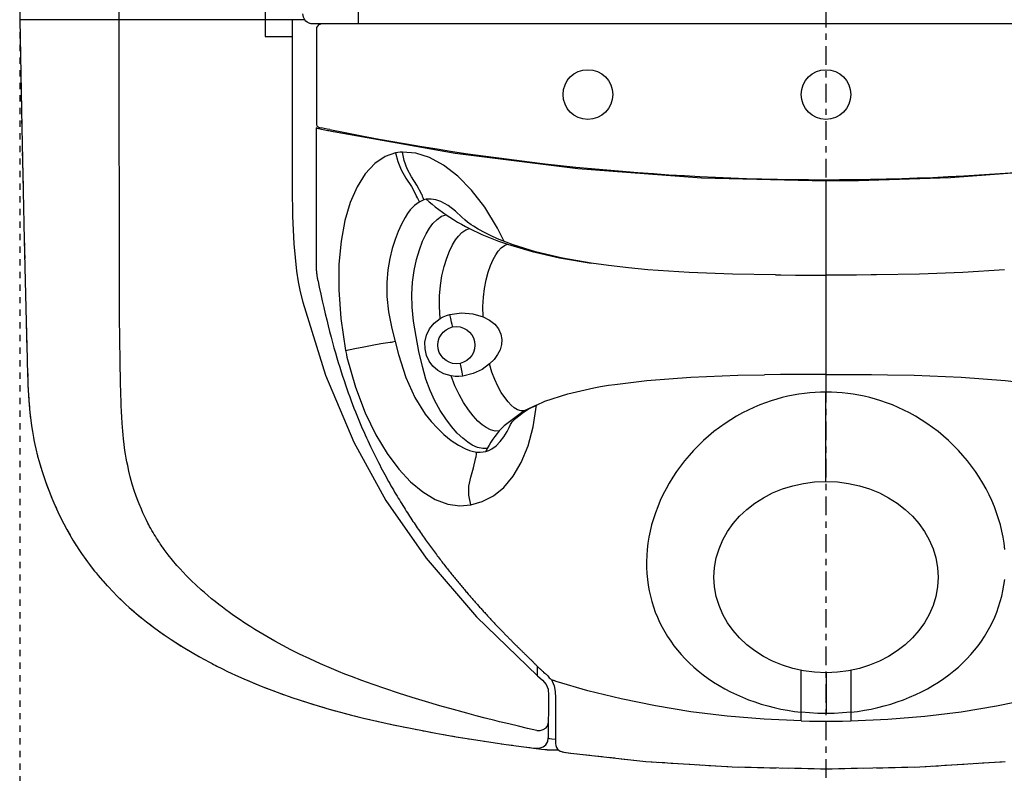
# Model space of a CAD drawing. Units: inches. Extents: x 0 to 827, y 0 to 585.
# Drawn here: x 243 to 259, y 266 to 278 of the extents above; entities that cross this region are included whole.
import ezdxf

# ---------------------------------------------------------------- set-up
doc = ezdxf.new("R2010")
doc.units = ezdxf.units.IN
doc.header["$LTSCALE"] = 10
doc.linetypes.add('AXES2', pattern=[1.125, 0.75, -0.125, 0.125, -0.125])
doc.linetypes.add('CACHE', pattern=[0.375, 0.25, -0.125])
for name, color, linetype in [('GE-EQUIPMENT', 140, 'Continuous'), ('GE-EQUIPMENT_INSERTION', 140, 'Continuous'), ('GE-EQUIPMENT_LIGHT', 141, 'Continuous'), ('GE-EQUIPMENT_MOVEMENT', 241, 'CACHE'), ('GE-EQUIPMENT_OUTLINE', 131, 'CACHE'), ('GE-MAIN_AXIS', 83, 'AXES2')]:
    doc.layers.add(name, color=color, linetype=linetype)

# ---------------------------------------------------------------- blocks, each defined once
blk = doc.blocks.new('GE-EUR02462')
at = {"layer": 'GE-EQUIPMENT'}
for p, q in [((-188.52, -386.66), (-188.52, -2451.82)), ((-324.94, -2401.88), (-324.94, -2450.11)), ((-210.07, -2450.11), (-324.95, -2450.11)), ((-205.45, -2493.74), (-205.45, -2549.19))]:
    blk.add_line(p, q, dxfattribs=at)
for points in [[(211.05, -2447.82, -0.332092), (208.18, -2451.65), (208.04, -2451.69), (207.68, -2451.77), (207.05, -2451.82), (-206.79, -2451.82), (-207.41, -2451.77), (-207.79, -2451.69), (-207.93, -2451.65, -0.331631), (-210.79, -2447.82)], [(-199.97, -2494.37, 0.100669), (198.66, -2494.67, 0.000386), (200.18, -2494.36), (201.23, -2494.18), (202.38, -2493.97), (203.61, -2493.74)]]:
    blk.add_lwpolyline(points, format="xyb", dxfattribs=at)
for points in [[(-324.95, -2450.11), (-324.12, -2493.58), (-323.13, -2538.72), (-322.05, -2583.01), (-321.99, -2585.73), (-321.89, -2589.32), (-321.83, -2591.35), (-321.62, -2597.12), (-321.25, -2603.72), (-320.85, -2608.39), (-320.21, -2613.67), (-319.11, -2620.06), (-317.74, -2625.99), (-317.16, -2628.13), (-316.05, -2631.84), (-315.15, -2634.58), (-314.46, -2636.57), (-313.12, -2640.13), (-311.99, -2642.95), (-311.19, -2644.84), (-309.57, -2648.42), (-308.32, -2651), (-305.91, -2655.62), (-303.48, -2659.83), (-301.82, -2662.49), (-301.38, -2663.17), (-300.03, -2665.19), (-299.35, -2666.19), (-298.98, -2666.71), (-297.59, -2668.62), (-296.8, -2669.69), (-296.14, -2670.55), (-294.74, -2672.34), (-294.17, -2673.04), (-293.31, -2674.08), (-292.46, -2675.09), (-291.55, -2676.14), (-291.36, -2676.36), (-289.21, -2678.73), (-285.61, -2682.45), (-282.27, -2685.63), (-280.79, -2686.97), (-278.02, -2689.37), (-275.87, -2691.14), (-273.83, -2692.77), (-270.97, -2694.95), (-269.02, -2696.37), (-266.77, -2697.96), (-263.85, -2699.93), (-261.97, -2701.16), (-258.99, -2703.03), (-254.74, -2705.56), (-251.02, -2707.66), (-250.39, -2708), (-248.47, -2709.03), (-247.33, -2709.62), (-246.8, -2709.9), (-246.11, -2710.25), (-245.48, -2710.58), (-243.43, -2711.61), (-241.16, -2712.72), (-239.69, -2713.42), (-237.91, -2714.25), (-234.66, -2715.72), (-231.98, -2716.86), (-227.59, -2718.67), (-221.14, -2721.16), (-215.22, -2723.25), (-214.88, -2723.37), (-212.7, -2724.09), (-208.91, -2725.32), (-204.66, -2726.62), (-200.23, -2727.91), (-195.68, -2729.16), (-191.2, -2730.32), (-186.3, -2731.53), (-180.96, -2732.78), (-175.66, -2733.96), (-171.59, -2734.82), (-167.38, -2735.68), (-161.24, -2736.87), (-157.19, -2737.62), (-155.74, -2737.88), (-148.98, -2739.06), (-142.82, -2740.07), (-135.85, -2741.15), (-128.81, -2742.17), (-121.72, -2743.13), (-114.63, -2744.03), (-113.28, -2744.21), (-113.17, -2744.22), (-113.05, -2744.23), (-112.93, -2744.24), (-112.81, -2744.25), (-112.69, -2744.26), (-112.56, -2744.27), (-112.44, -2744.28), (-112.31, -2744.29), (-112.18, -2744.3), (-112.05, -2744.3), (-111.92, -2744.31), (-111.78, -2744.32), (-111.64, -2744.32), (-111.5, -2744.33), (-111.35, -2744.33), (-111.2, -2744.34), (-111.05, -2744.34), (-110.89, -2744.34), (-110.73, -2744.34), (-110.57, -2744.34), (-110.4, -2744.34), (-110.23, -2744.34), (-110.05, -2744.34), (-109.87, -2744.34), (-109.68, -2744.34), (-109.48, -2744.34), (-109.29, -2744.33), (-109.08, -2744.33), (-108.87, -2744.33), (-108.65, -2744.32), (-107.95, -2744.3), (-107.86, -2744.3)], [(-215.06, -2450.11), (-215.06, -2464.88), (-215.06, -2518.07), (-214.97, -2529.3), (-214.45, -2540.44), (-213.3, -2551.47), (-212.68, -2555.78), (-211.89, -2559.85), (-210.85, -2563.96), (-201.62, -2593.3), (-190.2, -2620.31), (-177.32, -2643.87), (-161.14, -2667.13), (-140.77, -2690.8), (-116.26, -2714.49), (-116.26, -2710.72)], [(-203.43, -2451.85), (-203.66, -2451.89), (-204.02, -2451.99), (-204.48, -2452.23), (-204.94, -2452.66), (-205.25, -2453.25), (-205.36, -2453.91), (-205.36, -2491.97), (-205.36, -2492.04), (-205.26, -2492.55), (-205, -2493), (-204.62, -2493.34), (-204.21, -2493.54), (-204.14, -2493.56), (-204.13, -2493.56)], [(-205.17, -2493.8), (-205.45, -2493.74), (-205.45, -2493.74), (-204.99, -2493.84)], [(-204.99, -2493.84), (-203.33, -2494.18), (-201.89, -2494.48), (-200.7, -2494.73)], [(-204.13, -2493.56), (-203.9, -2493.62), (-203.41, -2493.74)], [(-199.97, -2494.37), (-201.02, -2494.19), (-202.17, -2493.98), (-203.41, -2493.74)], [(-200.7, -2494.73), (-200.32, -2494.81), (-199.81, -2494.91), (-199.19, -2495.04), (-198.55, -2495.17)], [(-198.49, -2495.18), (-149.46, -2503.84), (-99.94, -2510.07), (-50.04, -2513.83), (0.1, -2515.09)], [(200.91, -2494.73), (200.52, -2494.81), (200.02, -2494.91), (199.4, -2495.04), (198.69, -2495.18), (149.68, -2503.84), (128.17, -2506.85), (100.16, -2510.07), (50.25, -2513.83), (13.14, -2515), (0.1, -2515.09)], [(-205.45, -2549.19), (-205.45, -2549.33), (-205.45, -2549.78), (-205.44, -2550.22), (-205.42, -2550.66), (-205.4, -2551.08), (-205.36, -2551.5), (-205.32, -2551.9), (-205.28, -2552.3), (-205.23, -2552.69), (-205.17, -2553.07), (-205.12, -2553.43), (-205.06, -2553.8), (-204.99, -2554.15), (-204.92, -2554.49), (-204.85, -2554.83), (-204.76, -2555.15), (-204.68, -2555.46), (-204.63, -2555.64)], [(-204.63, -2555.64), (-204.16, -2557.84), (-203.55, -2560.68), (-202.95, -2563.41), (-202.35, -2566.05), (-201.75, -2568.6), (-201.16, -2571.07), (-200.58, -2573.46), (-200, -2575.77), (-199.41, -2578.01), (-198.83, -2580.19), (-198.25, -2582.3), (-197.67, -2584.36), (-197.1, -2586.36), (-196.52, -2588.3), (-195.94, -2590.19), (-195.36, -2592.03), (-194.78, -2593.82), (-194.21, -2595.57), (-193.63, -2597.27), (-193.06, -2598.93), (-192.48, -2600.55), (-191.91, -2602.13), (-191.34, -2603.67), (-190.77, -2605.18), (-190.2, -2606.65), (-189.64, -2608.09), (-189.07, -2609.5), (-188.51, -2610.88), (-187.95, -2612.23), (-187.39, -2613.55), (-186.83, -2614.85), (-186.28, -2616.11), (-185.73, -2617.36), (-185.18, -2618.57), (-184.63, -2619.76), (-184.09, -2620.93), (-183.54, -2622.08), (-183.01, -2623.21), (-182.47, -2624.31), (-181.94, -2625.4), (-181.41, -2626.46), (-180.88, -2627.51), (-180.35, -2628.54), (-179.83, -2629.55), (-179.31, -2630.54), (-178.8, -2631.51), (-178.29, -2632.47), (-177.78, -2633.42), (-177.27, -2634.35), (-176.76, -2635.26), (-176.26, -2636.16), (-175.77, -2637.04), (-175.27, -2637.91), (-174.78, -2638.77), (-174.29, -2639.62), (-173.8, -2640.45), (-173.32, -2641.27), (-172.84, -2642.08), (-172.36, -2642.87), (-171.89, -2643.66), (-171.42, -2644.43), (-170.95, -2645.19), (-170.48, -2645.94), (-170.02, -2646.68), (-169.56, -2647.42), (-169.1, -2648.14), (-168.65, -2648.85), (-168.2, -2649.55), (-167.75, -2650.24), (-167.3, -2650.93), (-166.86, -2651.61), (-166.42, -2652.27), (-165.98, -2652.93), (-165.54, -2653.58), (-165.11, -2654.22), (-164.68, -2654.86), (-164.25, -2655.49), (-163.83, -2656.11), (-163.41, -2656.72), (-162.99, -2657.32), (-162.57, -2657.92), (-162.15, -2658.51), (-161.74, -2659.1), (-161.33, -2659.67), (-160.92, -2660.25), (-160.52, -2660.81), (-160.11, -2661.37), (-159.71, -2661.92), (-159.31, -2662.47), (-158.92, -2663.01), (-158.52, -2663.55), (-158.13, -2664.08), (-157.74, -2664.6), (-157.36, -2665.12), (-156.97, -2665.63), (-156.59, -2666.14), (-156.21, -2666.64), (-155.83, -2667.14), (-155.45, -2667.63), (-155.08, -2668.12), (-154.71, -2668.6), (-154.34, -2669.08), (-153.97, -2669.56), (-153.6, -2670.03), (-153.24, -2670.49), (-152.88, -2670.95), (-152.52, -2671.41), (-152.16, -2671.86), (-151.8, -2672.31), (-151.45, -2672.75), (-151.09, -2673.19), (-150.74, -2673.63), (-150.4, -2674.06), (-150.05, -2674.49), (-149.7, -2674.91), (-149.36, -2675.33), (-149.02, -2675.75), (-148.68, -2676.16), (-148.34, -2676.57), (-148, -2676.98), (-147.67, -2677.38), (-147.34, -2677.78), (-147.01, -2678.18), (-146.68, -2678.57), (-146.35, -2678.96), (-146.02, -2679.35), (-145.7, -2679.73), (-145.37, -2680.11), (-145.05, -2680.49), (-144.73, -2680.87), (-144.41, -2681.24), (-144.1, -2681.61), (-143.78, -2681.97), (-143.47, -2682.33), (-143.16, -2682.69), (-142.85, -2683.05), (-142.54, -2683.41), (-142.23, -2683.76), (-141.92, -2684.11), (-141.62, -2684.45), (-141.31, -2684.8), (-141.01, -2685.14), (-140.71, -2685.48), (-140.41, -2685.82), (-140.11, -2686.15), (-139.82, -2686.48), (-139.52, -2686.81), (-139.23, -2687.14), (-138.94, -2687.46), (-138.65, -2687.79), (-138.36, -2688.11), (-138.07, -2688.42), (-137.78, -2688.74), (-137.49, -2689.05), (-137.21, -2689.37), (-136.92, -2689.68), (-136.64, -2689.98), (-136.36, -2690.29), (-136.08, -2690.59), (-135.8, -2690.89), (-135.52, -2691.19), (-135.25, -2691.49), (-134.97, -2691.78), (-134.7, -2692.08), (-134.43, -2692.37), (-134.16, -2692.66), (-133.89, -2692.95), (-133.62, -2693.23), (-133.35, -2693.52), (-133.08, -2693.8), (-132.82, -2694.08), (-132.55, -2694.36), (-132.29, -2694.64), (-132.03, -2694.91), (-131.76, -2695.18), (-131.5, -2695.46), (-131.25, -2695.73), (-130.99, -2696), (-130.73, -2696.26), (-130.47, -2696.53), (-130.22, -2696.79), (-129.97, -2697.06), (-129.71, -2697.32), (-129.46, -2697.58), (-129.21, -2697.84), (-128.96, -2698.09), (-128.71, -2698.35), (-128.46, -2698.6), (-128.21, -2698.85), (-127.97, -2699.1), (-127.72, -2699.35), (-127.48, -2699.6), (-127.23, -2699.85), (-126.99, -2700.09), (-126.75, -2700.34), (-126.51, -2700.58), (-126.27, -2700.82), (-126.03, -2701.06), (-125.79, -2701.3), (-125.55, -2701.54), (-125.31, -2701.78), (-125.08, -2702.01), (-124.84, -2702.25), (-124.6, -2702.48), (-124.37, -2702.71), (-124.14, -2702.94), (-123.9, -2703.17), (-123.67, -2703.4), (-123.44, -2703.63), (-123.21, -2703.85), (-122.98, -2704.08), (-122.76, -2704.3), (-122.53, -2704.52), (-122.3, -2704.74), (-122.08, -2704.96), (-121.85, -2705.18), (-121.63, -2705.4), (-121.41, -2705.61), (-121.19, -2705.82), (-120.96, -2706.04), (-120.75, -2706.25), (-120.53, -2706.46), (-120.31, -2706.67), (-120.09, -2706.87), (-119.88, -2707.08), (-119.45, -2707.49), (-119.24, -2707.69), (-119.03, -2707.89), (-118.82, -2708.1), (-118.61, -2708.3), (-118.4, -2708.5), (-118.2, -2708.71), (-118.01, -2708.91), (-117.81, -2709.11), (-117.62, -2709.3), (-117.44, -2709.5), (-117.07, -2709.88), (-116.88, -2710.08), (-116.7, -2710.27), (-116.51, -2710.47), (-116.31, -2710.66), (-116.11, -2710.86), (-115.91, -2711.06), (-115.71, -2711.26), (-115.51, -2711.45), (-115.31, -2711.63), (-115.11, -2711.82), (-114.92, -2712), (-114.72, -2712.17), (-114.52, -2712.34), (-114.33, -2712.51), (-114.14, -2712.67), (-113.96, -2712.83), (-113.77, -2712.99), (-113.25, -2713.44), (-113.08, -2713.58), (-112.92, -2713.72), (-112.76, -2713.86), (-112.61, -2713.99), (-112.47, -2714.12), (-112.33, -2714.24), (-112.12, -2714.43), (-112.03, -2714.54), (-111.73, -2714.96), (-111.45, -2715.34), (-111.13, -2715.66), (-110.72, -2715.95), (-110.25, -2716.2), (-109.89, -2716.36)], [(-116.26, -2714.49), (-114.22, -2716.31), (-112.66, -2718.04), (-111.93, -2719.96), (-111.83, -2722.32), (-111.85, -2739.54), (-111.76, -2739.63), (-111.32, -2739.74), (-110.47, -2739.88), (-108.9, -2740.1)], [(-231.98, -2716.86), (-231.98, -2716.86), (-231.99, -2716.87), (-231.99, -2716.88), (-231.99, -2716.88), (-231.99, -2716.87), (-231.99, -2716.87)], [(-110.85, -2715.85), (-110.61, -2716.21), (-110.33, -2716.62), (-109.49, -2718.61), (-109.08, -2720.81), (-108.95, -2723.35), (-108.9, -2741.84), (-108.84, -2742.62), (-108.56, -2743.41), (-108.12, -2744.06), (-107.6, -2744.55), (-107.05, -2744.88), (-106.58, -2745.06), (-106.25, -2745.14), (-105.93, -2745.2), (-105.54, -2745.27), (-102.72, -2745.69), (-72.49, -2749.03), (-37.71, -2751.24), (0.1, -2752)], [(-108.72, -2716.77), (-108.93, -2716.7), (-109.04, -2716.67), (-109.24, -2716.6), (-109.66, -2716.45), (-109.89, -2716.36)], [(-9.9, -2732.73), (-24.87, -2732.06), (-39.73, -2730.82), (-54.36, -2729.02), (-68.64, -2726.68), (-82.51, -2723.84), (-95.88, -2720.53), (-108.72, -2716.77)], [(0.1, -2752), (37.9, -2751.24), (72.33, -2749.05)], [(10.1, -2732.73), (25.07, -2732.06), (39.92, -2730.82), (54.55, -2729.02), (68.84, -2726.68), (82.71, -2723.84), (96.08, -2720.52), (109.44, -2716.6), (109.86, -2716.45), (110.09, -2716.36)], [(-9.9, -2732.73), (-6.57, -2732.8), (-3.23, -2732.84), (0.1, -2732.86)], [(0.1, -2732.86), (3.43, -2732.84), (6.77, -2732.8), (10.1, -2732.73)], [(-117.87, -2743.62), (-115.14, -2743.61), (-113.88, -2743.14), (-112.84, -2742.29), (-112.07, -2741.05), (-111.85, -2739.54)]]:
    blk.add_lwpolyline(points, dxfattribs=at)
at = {"layer": 'GE-EQUIPMENT_LIGHT'}
for p, q in [((0.1, -2515.09), (0.1, -2553.04)), ((-161.03, -2522.49), (-162.03, -2522.73)), ((-20.28, -2552.98), (-18.07, -2553)), ((-18.18, -2593.11), (-24.67, -2593.19)), ((0.1, -2593.04), (0.1, -2600.16)), ((0.1, -2636.2), (0.1, -2600.16)), ((0.11, -2713.31), (0.11, -2729.73)), ((10.11, -2712.35), (10.11, -2732.73))]:
    blk.add_line(p, q, dxfattribs=at)
for points in [[(-284.85, -2450.11), (-284.86, -563.91), (-284.73, -550.84), (-284.14, -539.08), (-283.21, -528.16), (-281.66, -518.1), (-279.21, -509.09), (-275.57, -501.45), (-275.31, -501.06), (-275.05, -500.67), (-274.79, -500.3), (-273.64, -498.8), (-272.4, -497.45), (-271.02, -496.15), (-268.79, -494.42), (-266.23, -492.85), (-263.39, -491.47), (-259.71, -490.11), (-255.73, -489.03), (-251.48, -488.22), (-249.31, -487.9), (-247.09, -487.64), (-244.84, -487.42), (-244.85, -452.32)], [(-210.82, -516.55), (-217.2, -516.54), (-217.63, -516.54), (-218.05, -516.54), (-218.48, -516.53), (-218.92, -516.52), (-219.37, -516.51), (-219.82, -516.5), (-220.28, -516.49), (-220.74, -516.47), (-221.2, -516.45), (-221.67, -516.42), (-222.14, -516.39), (-222.62, -516.36), (-223.1, -516.32), (-223.57, -516.28), (-224.05, -516.23), (-224.53, -516.18), (-225.01, -516.12), (-225.49, -516.05), (-225.96, -515.97), (-225.96, -2456.92), (-215.06, -2456.92)], [(-116.45, -2736.6), (-120.17, -2735.74), (-123.93, -2734.85), (-127.77, -2733.93), (-129.62, -2733.48), (-131.48, -2733.02), (-133.36, -2732.55), (-137.25, -2731.56), (-140.97, -2730.59), (-144.63, -2729.62), (-150.04, -2728.15), (-155.6, -2726.58), (-161.31, -2724.9), (-166.67, -2723.27), (-172.18, -2721.52), (-177.77, -2719.67), (-182.52, -2718.03), (-187.02, -2716.4), (-191.25, -2714.81), (-193.85, -2713.8), (-196.48, -2712.74), (-199.21, -2711.61), (-203.66, -2709.69), (-207.99, -2707.72), (-212.12, -2705.75), (-215.61, -2704), (-218.93, -2702.27), (-222.12, -2700.54), (-223.7, -2699.65), (-225.33, -2698.72), (-227, -2697.74), (-228.56, -2696.8), (-230.17, -2695.82), (-231.78, -2694.81), (-234.16, -2693.28), (-236.47, -2691.73), (-238.74, -2690.16), (-240.32, -2689.04), (-241.8, -2687.96), (-243.25, -2686.87), (-244.71, -2685.75), (-246.17, -2684.6), (-247.59, -2683.45), (-249.07, -2682.22), (-250.48, -2681.01), (-251.83, -2679.82), (-253.77, -2678.05), (-255.78, -2676.14), (-257.8, -2674.11), (-259.04, -2672.81), (-260.28, -2671.47), (-261.54, -2670.05), (-263.39, -2667.87), (-265.08, -2665.74), (-266.7, -2663.59), (-266.97, -2663.22), (-267.22, -2662.86), (-267.49, -2662.49), (-267.88, -2661.93), (-268.27, -2661.36), (-268.64, -2660.8), (-269.04, -2660.21), (-269.4, -2659.65), (-269.77, -2659.07), (-270.25, -2658.31), (-270.73, -2657.53), (-271.21, -2656.73), (-271.66, -2655.95), (-272.12, -2655.14), (-272.57, -2654.32), (-272.93, -2653.64), (-273.28, -2652.96), (-273.97, -2651.58), (-274.63, -2650.21), (-275.28, -2648.81), (-275.9, -2647.43), (-276.81, -2645.28), (-277.62, -2643.17), (-278.14, -2641.71), (-278.62, -2640.28), (-279.55, -2637.27), (-280.36, -2634.36), (-280.92, -2632.06), (-281.42, -2629.82), (-281.74, -2628.28), (-282.02, -2626.76), (-282.29, -2625.21), (-282.53, -2623.68), (-282.86, -2621.32), (-283.12, -2619.02), (-283.28, -2617.44), (-283.42, -2615.89), (-283.54, -2614.3), (-283.65, -2612.74), (-283.79, -2610.33), (-283.91, -2608.01), (-284.01, -2605.57), (-284.09, -2603.25), (-284.14, -2601.66), (-284.18, -2600.06), (-284.28, -2596.85), (-284.36, -2593.74), (-284.42, -2590.44), (-284.5, -2585.78), (-284.56, -2580.76), (-284.68, -2567.81), (-284.85, -2450.11)], [(-173.45, -2503.72), (-177.66, -2505.23), (-181.83, -2508.08), (-185.65, -2512.22), (-188.96, -2517.53), (-191.69, -2523.85), (-193.82, -2531.09), (-195.35, -2539.31), (-196.23, -2548.58), (-196.34, -2558.99), (-195.53, -2570.55), (-193.59, -2583.38), (-193.48, -2583.94), (-193.36, -2584.52), (-193.25, -2585.06), (-193.18, -2585.38), (-193.11, -2585.72), (-193.03, -2586.05), (-189.64, -2598.15), (-185.68, -2608.56), (-181.36, -2617.44), (-176.82, -2624.94), (-172.13, -2631.21), (-167.34, -2636.34), (-162.4, -2640.44), (-157.4, -2643.46), (-152.37, -2645.34), (-147.53, -2646.04), (-143.07, -2645.62), (-138.47, -2644.34), (-134, -2642), (-129.82, -2638.57), (-126.05, -2634.07), (-122.76, -2628.51), (-120.03, -2621.9), (-117.94, -2614.18), (-116.62, -2605.51), (-121.53, -2607.71), (-129.64, -2613.77), (-130.64, -2614.78), (-131.6, -2615.84), (-132.49, -2616.91), (-133.37, -2618.04), (-134.2, -2619.2), (-134.98, -2620.39), (-135.74, -2621.64), (-136.45, -2622.92), (-136.66, -2623.31), (-136.86, -2623.7), (-137.06, -2624.09)], [(-129.67, -2539.47), (-132.33, -2534.06), (-137.48, -2525.72), (-142.83, -2518.79), (-148.37, -2513.13), (-154.04, -2508.74), (-159.7, -2505.67), (-165.26, -2503.91), (-170.6, -2503.44), (-171.56, -2503.49), (-172.53, -2503.59), (-173.45, -2503.72), (-172.56, -2507.26), (-171.21, -2510.62), (-169.28, -2513.96), (-167.05, -2517.4), (-164.92, -2521.28)], [(-162.89, -2520.59), (-164.89, -2516.83), (-166.97, -2513.47), (-168.73, -2510.2), (-169.91, -2506.91), (-170.6, -2503.44)], [(-162.89, -2520.59), (-162.65, -2521.18), (-162.41, -2521.76), (-162.03, -2522.73), (-163.95, -2523.62), (-165.79, -2524.99), (-167.52, -2526.79), (-168.6, -2528.21), (-169.62, -2529.77), (-171.09, -2532.46), (-172.43, -2535.42), (-173.65, -2538.69), (-174.77, -2542.34), (-175.74, -2546.4), (-176.5, -2550.93), (-176.92, -2556.01), (-176.88, -2561.66), (-176.24, -2567.83), (-174.96, -2574.57)], [(-163.79, -2523.55), (-164.35, -2522.43), (-164.64, -2521.86), (-164.92, -2521.28)], [(-160.77, -2522.45), (-160.85, -2522.46), (-160.94, -2522.48), (-161.04, -2522.49), (-159.87, -2523.51), (-158.67, -2524.52), (-157.46, -2525.49), (-156, -2526.61), (-154.54, -2527.68), (-153.05, -2528.71), (-151.55, -2529.71), (-150.01, -2530.69), (-148.4, -2531.65), (-146.83, -2532.56), (-145.22, -2533.43), (-143.58, -2534.29), (-141.97, -2535.09), (-140.31, -2535.88), (-138.61, -2536.65)], [(-125.96, -2540.86), (-125.96, -2540.86), (-128.87, -2539.79), (-132.28, -2538.42), (-134.84, -2537.27), (-134.84, -2537.27), (-137.32, -2536.05), (-140.13, -2534.52), (-142.01, -2533.37), (-142.01, -2533.37), (-143, -2532.72), (-144.46, -2531.68), (-145.55, -2530.82), (-146.76, -2529.66), (-149.29, -2527.28), (-152.23, -2525.02), (-155.13, -2523.4), (-157.14, -2522.69), (-159.04, -2522.38), (-160.77, -2522.45)], [(-136.45, -2622.92), (-138.3, -2622.98), (-140.39, -2622.52), (-142.48, -2621.58), (-144.32, -2620.42), (-146.35, -2618.81), (-148.54, -2616.71), (-150.84, -2614.11), (-153.18, -2611.02), (-155.44, -2607.55), (-157.57, -2603.71), (-159.48, -2599.51), (-161.16, -2594.92), (-162.63, -2589.82), (-163.99, -2583.87), (-165.17, -2577.73), (-166.15, -2571.6), (-166.72, -2566), (-166.86, -2560.82), (-166.59, -2555.89), (-165.94, -2551.2), (-164.99, -2546.8), (-163.81, -2542.81), (-162.5, -2539.35), (-161.12, -2536.45), (-159.74, -2534.11), (-158.37, -2532.27), (-156.71, -2530.58), (-154.88, -2529.35), (-153.05, -2528.71)], [(-131.6, -2615.84), (-133.26, -2615.88), (-135.1, -2615.4), (-136.87, -2614.52), (-138.48, -2613.4), (-140.24, -2611.84), (-142.12, -2609.82), (-144.06, -2607.33), (-145.99, -2604.43), (-147.82, -2601.18), (-149.49, -2597.61), (-150.95, -2593.7), (-153.94, -2592.89), (-156.41, -2591.53), (-158.38, -2589.8), (-159.87, -2587.74), (-160.93, -2585.39), (-161.51, -2582.8), (-161.57, -2580.05), (-161.02, -2577.29), (-159.8, -2574.68), (-157.93, -2572.37), (-155.4, -2570.49), (-155.72, -2565.78), (-155.7, -2561.44), (-155.36, -2557.29), (-154.72, -2553.33), (-153.85, -2549.62), (-152.8, -2546.26), (-151.66, -2543.33), (-150.47, -2540.88), (-149.28, -2538.89), (-148.09, -2537.3), (-146.7, -2535.89), (-145.13, -2534.83), (-143.58, -2534.29)], [(-138.61, -2536.65), (-135.32, -2538.03), (-131.87, -2539.36), (-128.25, -2540.63)], [(-155.4, -2570.49), (-154.22, -2569.89), (-152.92, -2569.37), (-151.5, -2568.93), (-146.83, -2568.28), (-142.29, -2568.62), (-138.1, -2569.82), (-138.19, -2565.76), (-138.02, -2561.98), (-137.58, -2558.4), (-136.91, -2555.01), (-136.06, -2551.9), (-135.09, -2549.11), (-134.07, -2546.77), (-133.04, -2544.86), (-132.02, -2543.37), (-130.89, -2542.11), (-129.57, -2541.12), (-128.25, -2540.63)], [(-128.25, -2540.63), (-118.37, -2543.56), (-107.35, -2546.09), (-94.61, -2548.22), (-106.15, -2546.17), (-117.04, -2543.6), (-125.96, -2540.86)], [(-71.79, -2550.88), (-79.51, -2550.15), (-87.55, -2549.21), (-94.61, -2548.22)], [(-20.28, -2552.98), (-37.59, -2552.69), (-55, -2552.02), (-71.79, -2550.88)], [(72, -2550.88), (55.21, -2552.02), (37.79, -2552.69), (20.47, -2552.98)], [(-18.07, -2553), (-12.19, -2553.03), (-6.1, -2553.04), (0.1, -2553.04)], [(20.47, -2552.98), (18.28, -2553), (12.4, -2553.03), (6.31, -2553.04), (0.1, -2553.04), (0.1, -2593.04), (6.4, -2593.05), (12.5, -2593.07), (16.47, -2593.09), (18.39, -2593.11)], [(-150.45, -2573.93), (-150.47, -2573.84), (-150.53, -2573.52), (-150.65, -2572.92), (-150.85, -2571.99), (-151.16, -2570.57), (-151.51, -2568.93)], [(-138.1, -2569.82), (-135.49, -2571.17), (-133.42, -2572.8), (-131.91, -2574.72), (-130.99, -2576.8), (-130.62, -2578.93), (-130.73, -2581.03), (-131.29, -2583.09), (-132.28, -2585.07), (-133.69, -2587.02), (-135.51, -2588.86), (-138.57, -2591.09), (-142.16, -2592.76), (-146.25, -2593.73), (-147.87, -2593.86), (-149.44, -2593.86), (-150.95, -2593.7)], [(-174.96, -2574.57), (-172.25, -2585.04), (-169.26, -2594.37), (-165.64, -2602.43), (-161.45, -2609.05), (-159.07, -2612.02), (-156.57, -2614.76), (-153.94, -2617.26), (-150.98, -2619.67), (-148.05, -2621.62), (-145.17, -2623.09), (-143.59, -2623.69), (-142.06, -2624.1), (-140.6, -2624.34), (-139.34, -2624.39), (-138.15, -2624.31), (-137.05, -2624.09)], [(-193.59, -2583.38), (-189.79, -2582.66), (-186.24, -2581.95), (-182.81, -2581.28), (-179.3, -2580.65), (-175.63, -2580.12)], [(-175.63, -2580.13), (-175.1, -2580.05), (-174.52, -2579.94), (-173.63, -2579.72)], [(-146.26, -2593.73), (-146.42, -2592.95), (-146.57, -2592.2), (-146.72, -2591.48), (-146.87, -2590.78), (-147.01, -2590.11), (-147.14, -2589.52), (-147.25, -2589), (-147.33, -2588.66), (-147.34, -2588.6)], [(-121.53, -2607.71), (-122.83, -2607.71), (-124.26, -2607.27), (-125.56, -2606.51), (-126.78, -2605.52), (-128.08, -2604.16), (-129.44, -2602.42), (-130.84, -2600.29), (-132.18, -2597.84), (-133.44, -2595.11), (-134.56, -2592.12), (-135.51, -2588.86)], [(-93.46, -2598.47), (-90.87, -2598), (-87.55, -2597.46), (-85.04, -2597.08), (-72.08, -2595.55), (-54.45, -2594.21), (-35.5, -2593.42), (-24.67, -2593.19)], [(0.1, -2593.04), (-6.19, -2593.05), (-12.29, -2593.07), (-16.26, -2593.09), (-18.18, -2593.11)], [(18.39, -2593.11), (24.88, -2593.19), (35.71, -2593.42), (54.66, -2594.21), (72.28, -2595.54), (85.11, -2597.06), (93.73, -2598.47)], [(-119.92, -2607.1), (-113.19, -2603.85), (-103.97, -2600.83), (-93.46, -2598.47)], [(0.11, -2600.16), (-2.05, -2600.19), (-4.24, -2600.29), (-6.43, -2600.46), (-8.63, -2600.7), (-10.84, -2601.01), (-13.07, -2601.39), (-15.29, -2601.85), (-17.53, -2602.39), (-19.77, -2603), (-22.03, -2603.7), (-24.32, -2604.49), (-26.63, -2605.38), (-28.93, -2606.35), (-31.24, -2607.42), (-33.58, -2608.61), (-35.92, -2609.91), (-38.26, -2611.31), (-40.57, -2612.82), (-42.84, -2614.43), (-45.05, -2616.12), (-47.2, -2617.89), (-49.29, -2619.75), (-51.31, -2621.67), (-53.25, -2623.67), (-55.1, -2625.73), (-56.88, -2627.84), (-58.56, -2630.02), (-60.16, -2632.24), (-61.67, -2634.52), (-63.09, -2636.83), (-64.4, -2639.17), (-65.61, -2641.54), (-66.73, -2643.94), (-67.75, -2646.36), (-68.66, -2648.79), (-69.48, -2651.24), (-70.19, -2653.71), (-70.79, -2656.17), (-71.29, -2658.64), (-71.69, -2661.1), (-71.99, -2663.57), (-72.18, -2666.03), (-72.27, -2668.47), (-72.26, -2670.9), (-72.14, -2673.3), (-71.92, -2675.65), (-71.61, -2677.96), (-71.21, -2680.24), (-70.71, -2682.46), (-70.13, -2684.64), (-69.47, -2686.77), (-68.72, -2688.85), (-67.89, -2690.91), (-66.98, -2692.92), (-65.98, -2694.9), (-64.9, -2696.84), (-63.75, -2698.73), (-62.51, -2700.58), (-61.19, -2702.4), (-59.77, -2704.2), (-58.27, -2705.96), (-56.68, -2707.67), (-55.01, -2709.35), (-53.24, -2710.98), (-51.38, -2712.57), (-49.41, -2714.12), (-47.35, -2715.62), (-45.21, -2717.07), (-43.01, -2718.43), (-40.74, -2719.73), (-38.42, -2720.95), (-36.03, -2722.09), (-33.58, -2723.16), (-31.09, -2724.16), (-28.56, -2725.07), (-25.99, -2725.9), (-23.38, -2726.65), (-20.73, -2727.32), (-18.06, -2727.91), (-15.36, -2728.42), (-12.63, -2728.85), (-9.89, -2729.19)], [(10.11, -2729.19), (12.86, -2728.85), (15.59, -2728.42), (18.29, -2727.91), (20.96, -2727.32), (23.6, -2726.65), (26.22, -2725.9), (28.79, -2725.07), (31.32, -2724.16), (33.81, -2723.16), (36.26, -2722.09), (38.64, -2720.95), (40.97, -2719.73), (43.24, -2718.43), (45.44, -2717.07), (47.58, -2715.62), (49.64, -2714.12), (51.61, -2712.57), (53.47, -2710.98), (55.24, -2709.35), (56.91, -2707.67), (58.5, -2705.96), (60, -2704.2), (61.42, -2702.4), (62.74, -2700.58), (63.98, -2698.73), (65.13, -2696.84), (66.21, -2694.9), (67.2, -2692.92), (68.12, -2690.91), (68.95, -2688.85), (69.7, -2686.77), (70.36, -2684.64), (70.94, -2682.46), (71.43, -2680.24), (71.84, -2677.96), (72.15, -2675.65)], [(72.22, -2663.57), (71.92, -2661.1), (71.52, -2658.64), (71.02, -2656.17), (70.41, -2653.71), (69.7, -2651.25), (68.89, -2648.79), (67.98, -2646.36), (66.96, -2643.94), (65.84, -2641.54), (64.63, -2639.17), (63.32, -2636.83), (61.9, -2634.52), (60.39, -2632.24), (58.79, -2630.02), (57.11, -2627.85), (55.33, -2625.73), (53.47, -2623.67), (51.54, -2621.67), (49.52, -2619.75), (47.43, -2617.89), (45.28, -2616.12), (43.07, -2614.43), (40.8, -2612.82), (38.49, -2611.31), (36.15, -2609.91), (33.81, -2608.61), (31.47, -2607.43), (29.16, -2606.35), (26.86, -2605.38), (24.55, -2604.49), (22.25, -2603.7), (20, -2603), (17.76, -2602.39), (15.52, -2601.85), (13.3, -2601.39), (11.07, -2601.01), (8.86, -2600.7), (6.65, -2600.46), (4.46, -2600.29), (2.28, -2600.19), (0.11, -2600.16)], [(-137.05, -2624.09), (-135.83, -2623.68), (-134.58, -2623.05), (-132.85, -2621.8), (-131.22, -2620.16), (-129.75, -2618.24), (-128.43, -2616.05), (-127.62, -2614.44), (-127.09, -2613.21), (-126.85, -2612.87), (-126.36, -2612.23), (-125.64, -2611.43), (-125.02, -2610.82), (-125.02, -2610.82), (-123.76, -2609.72), (-121.8, -2608.28), (-119.93, -2607.1)], [(-143.07, -2645.62), (-143.88, -2641.76), (-143.92, -2638.09), (-143.13, -2634.45), (-141.94, -2630.7), (-141.09, -2626.56)], [(-140.87, -2624.29), (-140.98, -2625.41), (-141.04, -2626), (-141.09, -2626.56)], [(-9.89, -2732.73), (-9.89, -2726.06), (-9.89, -2724.8), (-9.89, -2712.35)], [(10.11, -2729.19), (6.8, -2729.49), (3.46, -2729.67), (0.11, -2729.73), (-3.23, -2729.67), (-6.57, -2729.49), (-9.89, -2729.19)], [(-116.45, -2736.6), (-115.12, -2736.52), (-113.86, -2736.16), (-112.73, -2735.48), (-112.02, -2734.6), (-111.85, -2733.65)]]:
    blk.add_lwpolyline(points, dxfattribs=at)
for centre, radius in [((-95.9, -2480.27), 10), ((0.1, -2480.27), 10), ((-148.9, -2581.27), 7.48)]:
    blk.add_circle(centre, radius, dxfattribs=at)
blk.add_ellipse((0.11, -2674.75), major_axis=(-45.17, 0), ratio=0.853573, dxfattribs=at)
at = {"layer": 'GE-EQUIPMENT_MOVEMENT'}
blk.add_lwpolyline([(-324.95, -2450.11), (-324.95, -2829.71)], dxfattribs=at)
at = {"layer": 'GE-EQUIPMENT_OUTLINE'}
blk.add_line((-324.94, -2401.88), (-324.94, -2450.11), dxfattribs=at)
for points in [[(-324.95, -2450.11), (-324.12, -2493.58), (-323.13, -2538.72), (-322.05, -2583.01), (-321.99, -2585.73), (-321.89, -2589.32), (-321.83, -2591.35), (-321.62, -2597.12), (-321.25, -2603.72), (-320.85, -2608.39), (-320.21, -2613.67), (-319.11, -2620.06), (-317.74, -2625.99), (-317.16, -2628.13), (-316.05, -2631.84), (-315.15, -2634.58), (-314.46, -2636.57), (-313.12, -2640.13), (-311.99, -2642.95), (-311.19, -2644.84), (-309.57, -2648.42), (-308.32, -2651), (-305.91, -2655.62), (-303.48, -2659.83), (-301.82, -2662.49), (-301.38, -2663.17), (-300.03, -2665.19), (-299.35, -2666.19), (-298.98, -2666.71), (-297.59, -2668.62), (-296.8, -2669.69), (-296.14, -2670.55), (-294.74, -2672.34), (-294.17, -2673.04), (-293.31, -2674.08), (-292.46, -2675.09), (-291.55, -2676.14), (-291.36, -2676.36), (-289.21, -2678.73), (-285.61, -2682.45), (-282.27, -2685.63), (-280.79, -2686.97), (-278.02, -2689.37), (-275.87, -2691.14), (-273.83, -2692.77), (-270.97, -2694.95), (-269.02, -2696.37), (-266.77, -2697.96), (-263.85, -2699.93), (-261.97, -2701.16), (-258.99, -2703.03), (-254.74, -2705.56), (-251.02, -2707.66), (-250.39, -2708), (-248.47, -2709.03), (-247.33, -2709.62), (-246.8, -2709.9), (-246.11, -2710.25), (-245.48, -2710.58), (-243.43, -2711.61), (-241.16, -2712.72), (-239.69, -2713.42), (-237.91, -2714.25), (-234.66, -2715.72), (-231.98, -2716.86), (-227.59, -2718.67), (-221.14, -2721.16), (-215.22, -2723.25), (-214.88, -2723.37), (-212.7, -2724.09), (-208.91, -2725.32), (-204.66, -2726.62), (-200.23, -2727.91), (-195.68, -2729.16), (-191.2, -2730.32), (-186.3, -2731.53), (-180.96, -2732.78), (-175.66, -2733.96), (-171.59, -2734.82), (-167.38, -2735.68), (-161.24, -2736.87), (-157.19, -2737.62), (-155.74, -2737.88), (-148.98, -2739.06), (-142.82, -2740.07), (-135.85, -2741.15), (-128.81, -2742.17), (-121.72, -2743.13), (-114.63, -2744.03), (-113.28, -2744.21), (-113.17, -2744.22), (-113.05, -2744.23), (-112.93, -2744.24), (-112.81, -2744.25), (-112.69, -2744.26), (-112.56, -2744.27), (-112.44, -2744.28), (-112.31, -2744.29), (-112.18, -2744.3), (-112.05, -2744.3), (-111.92, -2744.31), (-111.78, -2744.32), (-111.64, -2744.32), (-111.5, -2744.33), (-111.35, -2744.33), (-111.2, -2744.34), (-111.05, -2744.34), (-110.89, -2744.34), (-110.73, -2744.34), (-110.57, -2744.34), (-110.4, -2744.34), (-110.23, -2744.34), (-110.05, -2744.34), (-109.87, -2744.34), (-109.68, -2744.34), (-109.48, -2744.34), (-109.29, -2744.33), (-109.08, -2744.33), (-108.87, -2744.33), (-108.65, -2744.32), (-107.95, -2744.3), (-107.86, -2744.3), (-107.6, -2744.55), (-107.05, -2744.88), (-106.58, -2745.06), (-106.25, -2745.14), (-105.93, -2745.2), (-105.54, -2745.27), (-102.72, -2745.69), (-72.49, -2749.03), (-37.71, -2751.24), (0.1, -2752)], [(0.1, -2752), (37.9, -2751.24), (72.33, -2749.05)]]:
    blk.add_lwpolyline(points, dxfattribs=at)
at = {"layer": 'GE-MAIN_AXIS'}
blk.add_line((0.03, 1984.46), (-0.04, -3591.74), dxfattribs=at)

msp = doc.modelspace()

# ---------------------------------------------------------------- block references
at = {"layer": 'GE-EQUIPMENT_INSERTION', "xscale": 0.03937007874015748, "yscale": 0.03937007874015748, "zscale": 0.03937007874015748}
msp.add_blockref('GE-EUR02462', (255.794, 374.082), dxfattribs=at)

doc.saveas('drawing.dxf')
